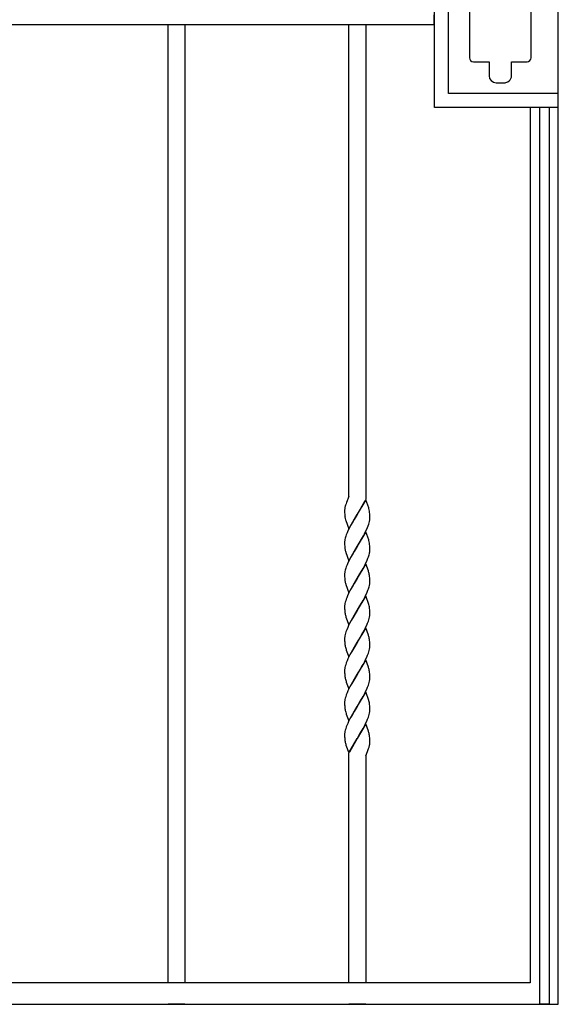
# Model space of a CAD drawing. Units: millimetres. Extents: x 0 to 8410, y 0 to 5940.
# Drawn here: x 1467 to 1850, y 3745 to 4445 of the extents above; entities that cross this region are included whole.
import ezdxf

# ---------------------------------------------------------------- set-up
doc = ezdxf.new("R2010")
doc.units = ezdxf.units.MM
doc.layers.add('YKK_A1', color=4, linetype='Continuous', lineweight=30)

msp = doc.modelspace()

# ---------------------------------------------------------------- linework, layer by layer
at = {"layer": 'YKK_A1', "linetype": 'Continuous', "ltscale": 0.5}
for p, q in [((1850.02, 3745), (1850.02, 4945.01)), ((1761.84, 4382.5), (1761.84, 4507.5)), ((1771.82, 4392.5), (1771.82, 4497.5)), ((1786.75, 4471.92), (1786.75, 4417.92)), ((1830.75, 4417.92), (1830.75, 4471.92)), ((1761.8, 4441.41), (1761.8, 4448.41)), ((1070.01, 4441.41), (1761.8, 4441.41)), ((1572.43, 3760.26), (1572.43, 4441.41)), ((1584.44, 4441.41), (1584.44, 3760.26)), ((1701.02, 4105.99), (1701.02, 4441.41)), ((1713.02, 4441.41), (1713.02, 4103.86)), ((1789.75, 4414.92), (1800.79, 4414.92)), ((1800.79, 4410.64), (1800.74, 4410.1)), ((1800.74, 4410.1), (1800.74, 4405.09)), ((1800.79, 4414.92), (1800.79, 4410.65)), ((1800.79, 4410.65), (1800.79, 4410.64)), ((1816.74, 4405.09), (1816.74, 4409.94)), ((1816.74, 4409.94), (1816.79, 4409.94)), ((1816.79, 4409.94), (1816.79, 4414.92)), ((1816.79, 4414.92), (1827.75, 4414.92)), ((1816.74, 4404.97), (1816.74, 4405.09)), ((1805.74, 4400.09), (1811.74, 4400.09)), ((1849.82, 4392.5), (1771.82, 4392.5)), ((1849.84, 4382.5), (1761.84, 4382.5)), ((1830.02, 4382.5), (1830.02, 3760.26)), ((1836.89, 3745), (1836.89, 4382.5)), ((1843.49, 4382.5), (1843.49, 3745)), ((1701.02, 4105.99), (1699.36, 4101.82)), ((1700.11, 4103.65), (1699.82, 4102.99)), ((1713.08, 4103.66), (1707.02, 4093.38)), ((1707.09, 4093.49), (1712.63, 4103.12)), ((1715.14, 4097.87), (1713.08, 4103.66)), ((1698.02, 4096.12), (1698.02, 4095.91)), ((1698.02, 4095.91), (1698.02, 4095.12)), ((1698.02, 4095.12), (1698.04, 4094.39)), ((1698.47, 4099.06), (1698.41, 4098.82)), ((1698.71, 4099.92), (1698.47, 4099.06)), ((1715.29, 4097.38), (1715.14, 4097.87)), ((1715.83, 4094.67), (1715.7, 4095.56)), ((1715.92, 4093.69), (1715.83, 4094.67)), ((1698.04, 4094.39), (1698.08, 4093.49)), ((1698.08, 4093.49), (1698.16, 4092.47)), ((1698.74, 4089.37), (1698.89, 4088.88)), ((1698.89, 4088.88), (1700.95, 4083.08)), ((1700.95, 4083.08), (1707.02, 4093.38)), ((1703.8, 4088.05), (1702.3, 4085.37)), ((1704.72, 4089.62), (1703.8, 4088.05)), ((1706.88, 4093.15), (1704.72, 4089.62)), ((1707.02, 4093.38), (1706.88, 4093.15)), ((1707.02, 4093.38), (1707.09, 4093.49)), ((1715.44, 4087.23), (1715.68, 4088.19)), ((1715.98, 4092.83), (1715.92, 4093.69)), ((1716, 4092.13), (1715.98, 4092.83)), ((1716.01, 4091.37), (1716, 4092.13)), ((1716.02, 4090.84), (1716.01, 4091.37)), ((1700.39, 4081.53), (1699.78, 4080.13)), ((1701.23, 4083.28), (1700.39, 4081.53)), ((1702.3, 4085.37), (1701.23, 4083.28)), ((1713.08, 4080.91), (1707.02, 4070.62)), ((1712.09, 4079.32), (1712.98, 4081.06)), ((1712.98, 4081.06), (1713.8, 4082.82)), ((1715.14, 4075.12), (1713.08, 4080.91)), ((1713.8, 4082.82), (1714.25, 4083.86)), ((1714.25, 4083.86), (1714.79, 4085.24)), ((1714.79, 4085.24), (1715.14, 4086.25)), ((1715.14, 4086.25), (1715.44, 4087.23)), ((1698.28, 4075.49), (1698.17, 4074.88)), ((1698.5, 4076.44), (1698.28, 4075.49)), ((1699.24, 4078.76), (1698.89, 4077.75)), ((1699.78, 4080.13), (1699.24, 4078.76)), ((1708.43, 4072.91), (1710.05, 4075.63)), ((1710.05, 4075.63), (1711.36, 4077.94)), ((1711.36, 4077.94), (1712.09, 4079.32)), ((1715.29, 4074.63), (1715.14, 4075.12)), ((1698.02, 4073.15), (1698.02, 4072.36)), ((1698.02, 4072.36), (1698.04, 4071.63)), ((1698.04, 4071.63), (1698.08, 4070.73)), ((1698.08, 4070.73), (1698.16, 4069.71)), ((1698.16, 4069.71), (1698.27, 4068.78)), ((1700.95, 4060.33), (1707.02, 4070.62)), ((1704.72, 4066.86), (1703.8, 4065.29)), ((1706.88, 4070.39), (1704.72, 4066.86)), ((1707.02, 4070.62), (1706.88, 4070.39)), ((1707.02, 4070.62), (1707.16, 4070.85)), ((1707.16, 4070.85), (1708.43, 4072.91)), ((1715.83, 4071.91), (1715.7, 4072.81)), ((1715.92, 4070.93), (1715.83, 4071.91)), ((1715.98, 4070.07), (1715.92, 4070.93)), ((1716, 4069.37), (1715.98, 4070.07)), ((1716.01, 4068.62), (1716, 4069.37)), ((1716.02, 4068.08), (1716.01, 4068.62)), ((1716.01, 4067.81), (1716.02, 4068.08)), ((1698.79, 4066.45), (1698.89, 4066.12)), ((1698.89, 4066.12), (1700.95, 4060.33)), ((1701.23, 4060.53), (1700.39, 4058.77)), ((1702.3, 4062.61), (1701.23, 4060.53)), ((1703.8, 4065.29), (1702.3, 4062.61)), ((1712.98, 4058.3), (1713.8, 4060.06)), ((1713.8, 4060.06), (1714.39, 4061.45)), ((1714.39, 4061.45), (1714.66, 4062.14)), ((1714.66, 4062.14), (1715.03, 4063.15)), ((1715.44, 4064.48), (1715.68, 4065.43)), ((1715.68, 4065.43), (1715.81, 4066.05)), ((1698.28, 4052.73), (1698.17, 4052.12)), ((1698.5, 4053.68), (1698.28, 4052.73)), ((1699.24, 4056), (1698.89, 4054.99)), ((1699.78, 4057.38), (1699.24, 4056)), ((1700.39, 4058.77), (1699.78, 4057.38)), ((1713.08, 4058.15), (1707.02, 4047.86)), ((1708.95, 4051.01), (1710.42, 4053.51)), ((1710.42, 4053.51), (1711.17, 4054.84)), ((1711.17, 4054.84), (1712.09, 4056.56)), ((1712.09, 4056.56), (1712.98, 4058.3)), ((1714.93, 4053.02), (1713.08, 4058.15)), ((1715.09, 4052.52), (1714.93, 4053.02)), ((1715.24, 4052.03), (1715.09, 4052.52)), ((1698.02, 4050.4), (1698.02, 4049.6)), ((1698.02, 4049.6), (1698.04, 4048.87)), ((1698.04, 4048.87), (1698.08, 4047.97)), ((1698.08, 4047.97), (1698.16, 4046.95)), ((1698.16, 4046.95), (1698.27, 4046.03)), ((1700.95, 4037.57), (1707.02, 4047.86)), ((1706.88, 4047.63), (1704.72, 4044.1)), ((1707.02, 4047.86), (1706.88, 4047.63)), ((1707.02, 4047.86), (1707.16, 4048.09)), ((1707.16, 4048.09), (1708.95, 4051.01)), ((1715.92, 4048.17), (1715.83, 4049.15)), ((1715.98, 4047.31), (1715.92, 4048.17)), ((1716, 4046.61), (1715.98, 4047.31)), ((1716.01, 4045.86), (1716, 4046.61)), ((1716.02, 4045.32), (1716.01, 4045.86)), ((1698.79, 4043.69), (1698.89, 4043.36)), ((1698.89, 4043.36), (1700.95, 4037.57)), ((1702.3, 4039.85), (1700.88, 4037.06)), ((1703.8, 4042.53), (1702.3, 4039.85)), ((1704.72, 4044.1), (1703.8, 4042.53)), ((1713.8, 4037.3), (1714.39, 4038.69)), ((1714.39, 4038.69), (1714.66, 4039.38)), ((1714.66, 4039.38), (1715.03, 4040.4)), ((1715.44, 4041.72), (1715.68, 4042.68)), ((1715.68, 4042.68), (1715.81, 4043.3)), ((1716.01, 4045.05), (1716.02, 4045.32)), ((1698.79, 4031.89), (1698.5, 4030.92)), ((1699.12, 4032.9), (1698.79, 4031.89)), ((1699.5, 4033.92), (1699.12, 4032.9)), ((1700.08, 4035.31), (1699.5, 4033.92)), ((1700.88, 4037.06), (1700.08, 4035.31)), ((1713.08, 4035.39), (1707.02, 4025.1)), ((1710.05, 4030.11), (1711.17, 4032.08)), ((1711.17, 4032.08), (1712.09, 4033.8)), ((1712.09, 4033.8), (1712.98, 4035.54)), ((1712.98, 4035.54), (1713.8, 4037.3)), ((1715.24, 4029.27), (1713.08, 4035.39)), ((1698.02, 4027.63), (1698.02, 4026.84)), ((1698.02, 4026.84), (1698.04, 4026.11)), ((1698.04, 4026.11), (1698.07, 4025.43)), ((1698.07, 4025.43), (1698.12, 4024.58)), ((1698.28, 4029.97), (1698.17, 4029.36)), ((1698.5, 4030.92), (1698.28, 4029.97)), ((1700.95, 4014.81), (1707.02, 4025.1)), ((1706.88, 4024.87), (1703.8, 4019.77)), ((1707.02, 4025.1), (1706.88, 4024.87)), ((1707.02, 4025.1), (1707.16, 4025.33)), ((1707.16, 4025.33), (1708.95, 4028.25)), ((1708.95, 4028.25), (1710.05, 4030.11)), ((1715.29, 4029.11), (1715.24, 4029.27)), ((1715.92, 4025.41), (1715.83, 4026.39)), ((1715.98, 4024.55), (1715.92, 4025.41)), ((1716, 4023.85), (1715.98, 4024.55)), ((1698.79, 4020.93), (1698.99, 4020.27)), ((1698.99, 4020.27), (1700.95, 4014.81)), ((1702.68, 4017.78), (1701.58, 4015.71)), ((1703.8, 4019.77), (1702.68, 4017.78)), ((1714.91, 4017.3), (1715.25, 4018.3)), ((1715.25, 4018.3), (1715.53, 4019.28)), ((1715.53, 4019.28), (1715.75, 4020.23)), ((1716.01, 4023.1), (1716, 4023.85)), ((1716, 4022.01), (1716.02, 4022.56)), ((1716.02, 4022.56), (1716.01, 4023.1)), ((1699.5, 4011.17), (1699, 4009.8)), ((1700.23, 4012.9), (1699.5, 4011.17)), ((1700.88, 4014.31), (1700.23, 4012.9)), ((1701.58, 4015.71), (1700.88, 4014.31)), ((1713.08, 4012.63), (1707.02, 4002.34)), ((1711.36, 4009.66), (1712.09, 4011.04)), ((1712.09, 4011.04), (1712.98, 4012.78)), ((1712.98, 4012.78), (1713.8, 4014.54)), ((1714.93, 4007.5), (1713.08, 4012.63)), ((1713.8, 4014.54), (1714.39, 4015.93)), ((1714.39, 4015.93), (1714.91, 4017.3)), ((1698.02, 4005.15), (1698.02, 4004.88)), ((1698.02, 4004.88), (1698.02, 4004.09)), ((1698.02, 4004.09), (1698.04, 4003.35)), ((1698.42, 4007.84), (1698.22, 4006.9)), ((1698.69, 4008.81), (1698.42, 4007.84)), ((1699, 4009.8), (1698.69, 4008.81)), ((1707.16, 4002.57), (1708.6, 4004.91)), ((1708.6, 4004.91), (1709.68, 4006.71)), ((1709.68, 4006.71), (1710.61, 4008.32)), ((1710.61, 4008.32), (1711.36, 4009.66)), ((1715.09, 4007), (1714.93, 4007.5)), ((1715.24, 4006.51), (1715.09, 4007)), ((1715.92, 4002.65), (1715.83, 4003.63)), ((1698.04, 4003.35), (1698.07, 4002.67)), ((1698.07, 4002.67), (1698.12, 4001.83)), ((1698.79, 3998.17), (1699.04, 3997.35)), ((1699.04, 3997.35), (1699.22, 3996.83)), ((1699.22, 3996.83), (1700.95, 3992.05)), ((1700.95, 3992.05), (1707.02, 4002.34)), ((1704.54, 3998.28), (1703.05, 3995.69)), ((1706.88, 4002.11), (1704.54, 3998.28)), ((1707.02, 4002.34), (1706.88, 4002.11)), ((1707.02, 4002.34), (1707.16, 4002.57)), ((1715.25, 3995.54), (1715.53, 3996.52)), ((1715.53, 3996.52), (1715.75, 3997.47)), ((1715.98, 4001.79), (1715.92, 4002.65)), ((1716, 4001.09), (1715.98, 4001.79)), ((1716.01, 4000.34), (1716, 4001.09)), ((1716, 3999.25), (1716.02, 3999.8)), ((1716.02, 3999.8), (1716.01, 4000.34)), ((1700.39, 3990.49), (1699.78, 3989.1)), ((1701.05, 3991.9), (1700.39, 3990.49)), ((1702.3, 3994.33), (1701.05, 3991.9)), ((1703.05, 3995.69), (1702.3, 3994.33)), ((1713.08, 3989.87), (1707.02, 3979.58)), ((1712.09, 3988.28), (1712.98, 3990.02)), ((1712.98, 3990.02), (1713.8, 3991.78)), ((1714.93, 3984.74), (1713.08, 3989.87)), ((1713.8, 3991.78), (1714.39, 3993.17)), ((1714.39, 3993.17), (1714.91, 3994.54)), ((1714.91, 3994.54), (1715.25, 3995.54)), ((1698.28, 3984.45), (1698.17, 3983.84)), ((1698.5, 3985.4), (1698.28, 3984.45)), ((1698.79, 3986.38), (1698.5, 3985.4)), ((1699.24, 3987.72), (1698.79, 3986.38)), ((1699.78, 3989.1), (1699.24, 3987.72)), ((1708.6, 3982.15), (1709.68, 3983.95)), ((1709.68, 3983.95), (1710.61, 3985.56)), ((1710.61, 3985.56), (1711.36, 3986.9)), ((1711.36, 3986.9), (1712.09, 3988.28)), ((1715.09, 3984.24), (1714.93, 3984.74)), ((1715.24, 3983.75), (1715.09, 3984.24)), ((1698.02, 3982.12), (1698.02, 3981.33)), ((1698.02, 3981.33), (1698.04, 3980.59)), ((1698.04, 3980.59), (1698.07, 3979.91)), ((1698.07, 3979.91), (1698.12, 3979.07)), ((1700.95, 3969.29), (1707.02, 3979.58)), ((1704.54, 3975.52), (1703.05, 3972.94)), ((1706.88, 3979.35), (1704.54, 3975.52)), ((1707.02, 3979.58), (1706.88, 3979.35)), ((1707.02, 3979.58), (1707.16, 3979.81)), ((1707.16, 3979.81), (1708.6, 3982.15)), ((1715.92, 3979.89), (1715.83, 3980.87)), ((1715.98, 3979.03), (1715.92, 3979.89)), ((1716, 3978.33), (1715.98, 3979.03)), ((1716.01, 3977.58), (1716, 3978.33)), ((1716, 3976.49), (1716.02, 3977.04)), ((1716.02, 3977.04), (1716.01, 3977.58)), ((1698.79, 3975.41), (1699.04, 3974.59)), ((1699.04, 3974.59), (1699.22, 3974.07)), ((1699.22, 3974.07), (1700.95, 3969.29)), ((1701.05, 3969.14), (1700.39, 3967.73)), ((1702.3, 3971.58), (1701.05, 3969.14)), ((1703.05, 3972.94), (1702.3, 3971.58)), ((1712.98, 3967.27), (1713.8, 3969.02)), ((1713.8, 3969.02), (1714.39, 3970.41)), ((1714.39, 3970.41), (1714.91, 3971.78)), ((1714.91, 3971.78), (1715.25, 3972.78)), ((1715.25, 3972.78), (1715.53, 3973.76)), ((1715.53, 3973.76), (1715.75, 3974.71)), ((1698.28, 3961.69), (1698.17, 3961.08)), ((1698.5, 3962.64), (1698.28, 3961.69)), ((1698.79, 3963.62), (1698.5, 3962.64)), ((1699.24, 3964.96), (1698.79, 3963.62)), ((1699.78, 3966.34), (1699.24, 3964.96)), ((1700.39, 3967.73), (1699.78, 3966.34)), ((1713.08, 3967.11), (1707.02, 3956.82)), ((1708.95, 3959.98), (1710.05, 3961.83)), ((1710.05, 3961.83), (1711.17, 3963.81)), ((1711.17, 3963.81), (1712.09, 3965.52)), ((1712.09, 3965.52), (1712.98, 3967.27)), ((1715.24, 3960.99), (1713.08, 3967.11)), ((1698.02, 3959.36), (1698.02, 3958.57)), ((1698.02, 3958.57), (1698.04, 3957.83)), ((1698.04, 3957.83), (1698.07, 3957.15)), ((1698.07, 3957.15), (1698.12, 3956.31)), ((1700.95, 3946.53), (1707.02, 3956.82)), ((1706.88, 3956.59), (1704.72, 3953.07)), ((1707.02, 3956.82), (1706.88, 3956.59)), ((1707.02, 3956.82), (1707.16, 3957.05)), ((1707.16, 3957.05), (1708.95, 3959.98)), ((1715.29, 3960.83), (1715.24, 3960.99)), ((1715.92, 3957.13), (1715.83, 3958.11)), ((1715.98, 3956.27), (1715.92, 3957.13)), ((1716, 3955.57), (1715.98, 3956.27)), ((1716.01, 3954.82), (1716, 3955.57)), ((1716.02, 3954.28), (1716.01, 3954.82)), ((1698.79, 3952.65), (1699.04, 3951.83)), ((1699.04, 3951.83), (1699.22, 3951.31)), ((1699.22, 3951.31), (1700.95, 3946.53)), ((1702.3, 3948.82), (1700.88, 3946.03)), ((1703.05, 3950.17), (1702.3, 3948.82)), ((1704.72, 3953.07), (1703.05, 3950.17)), ((1713.8, 3946.26), (1714.39, 3947.65)), ((1714.39, 3947.65), (1714.91, 3949.02)), ((1714.91, 3949.02), (1715.25, 3950.03)), ((1715.25, 3950.03), (1715.53, 3951)), ((1715.53, 3951), (1715.75, 3951.95)), ((1716, 3953.73), (1716.02, 3954.28)), ((1698.79, 3940.86), (1698.5, 3939.88)), ((1699.24, 3942.2), (1698.79, 3940.86)), ((1699.64, 3943.23), (1699.24, 3942.2)), ((1700.23, 3944.62), (1699.64, 3943.23)), ((1700.88, 3946.03), (1700.23, 3944.62)), ((1713.08, 3944.35), (1707.02, 3934.06)), ((1710.05, 3939.07), (1711.17, 3941.05)), ((1711.17, 3941.05), (1712.09, 3942.76)), ((1712.09, 3942.76), (1712.98, 3944.51)), ((1712.98, 3944.51), (1713.8, 3946.26)), ((1714.93, 3939.23), (1713.08, 3944.35)), ((1698.02, 3936.6), (1698.02, 3935.81)), ((1698.02, 3935.81), (1698.04, 3935.07)), ((1698.04, 3935.07), (1698.07, 3934.39)), ((1698.07, 3934.39), (1698.12, 3933.55)), ((1698.28, 3938.93), (1698.17, 3938.32)), ((1698.5, 3939.88), (1698.28, 3938.93)), ((1700.95, 3923.77), (1707.02, 3934.06)), ((1706.95, 3933.95), (1701.4, 3924.32)), ((1707.02, 3934.06), (1706.95, 3933.95)), ((1707.02, 3934.06), (1707.16, 3934.29)), ((1707.16, 3934.29), (1708.95, 3937.22)), ((1708.95, 3937.22), (1710.05, 3939.07)), ((1715.09, 3938.72), (1714.93, 3939.23)), ((1715.24, 3938.23), (1715.09, 3938.72)), ((1715.92, 3934.37), (1715.83, 3935.35)), ((1715.98, 3933.51), (1715.92, 3934.37)), ((1698.79, 3929.89), (1698.99, 3929.24)), ((1698.99, 3929.24), (1700.95, 3923.77)), ((1714.88, 3926.18), (1715.1, 3926.82)), ((1715.1, 3926.82), (1715.38, 3927.71)), ((1715.64, 3928.7), (1715.75, 3929.18)), ((1715.95, 3930.44), (1715.99, 3930.88)), ((1716, 3932.81), (1715.98, 3933.51)), ((1716.01, 3932.06), (1716, 3932.81)), ((1716.02, 3931.52), (1716.01, 3932.06)), ((1701.02, 3760.26), (1701.02, 3923.58)), ((1713.02, 3921.64), (1714.32, 3924.73)), ((1713.02, 3921.64), (1713.02, 3760.26)), ((1713.87, 3923.66), (1713.93, 3923.8)), ((1714.32, 3924.73), (1714.83, 3926.05)), ((1714.83, 3926.05), (1714.88, 3926.18)), ((1830.02, 3760.26), (1070.01, 3760.26)), ((1050.01, 3745), (1850.02, 3745)), ((1584.44, 3745), (1572.43, 3745)), ((1713.02, 3745), (1701.02, 3745)), ((1843.49, 3745), (1836.89, 3745))]:
    msp.add_line(p, q, dxfattribs=at)
for centre, radius, start, end in [((1789.83, 4417.99), 3.08, 181.39241, 268.59804), ((1827.68, 4417.99), 3.08, 271.39241, 358.59804), ((1805.87, 4405.22), 5.13, 181.39432, 268.59995), ((1811.35, 4405.39), 5.45, 301.84332, 344.87519), ((1810.44, 4405.26), 6.31, 348.18096, 357.3434), ((1811.59, 4406.42), 6.33, 271.38327, 280.54571), ((1811.5, 4405.74), 5.68, 282.72362, 298.74031), ((1746.53, 4084.63), 50.2, 159.98153, 162.27329), ((1719.42, 4095.09), 21.43, 174.93999, 177.23174), ((1717.76, 4094.58), 19.82, 170.77001, 173.06176), ((1724.67, 4092.78), 26.95, 167.04897, 169.34072), ((1692.75, 4091.31), 23.34, 10.50866, 15.09171), ((1725.73, 4095.48), 27.73, 186.23542, 188.52718), ((1723.45, 4095.88), 25.55, 190.15972, 194.74277), ((1692.65, 4093.18), 23.57, 347.78262, 350.07438), ((1693.92, 4092.37), 22.18, 351.56889, 353.86065), ((1695, 4091.39), 21.02, 356.19587, 358.48763), ((1718.98, 4072.61), 20.97, 176.22365, 178.5154), ((1720.21, 4071.62), 22.28, 171.60151, 173.89326), ((1731.46, 4067.39), 34.17, 162.36167, 164.65343), ((1692.75, 4068.55), 23.34, 10.50866, 15.09171), ((1717.96, 4071.9), 19.93, 188.99458, 195.86802), ((1693.44, 4069.9), 22.7, 350.23753, 352.52928), ((1694.63, 4068.98), 21.41, 354.56831, 356.86006), ((1682.19, 4074.11), 34.62, 341.54453, 343.83628), ((1731.46, 4044.63), 34.17, 162.36167, 164.65343), ((1718.98, 4049.85), 20.97, 176.22365, 178.5154), ((1720.21, 4048.86), 22.28, 171.60151, 173.89326), ((1717.96, 4049.14), 19.93, 188.99458, 195.86802), ((1691.57, 4045.68), 24.51, 8.13709, 15.01052), ((1682.19, 4051.36), 34.62, 341.54453, 343.83628), ((1693.44, 4047.14), 22.7, 350.23753, 352.52928), ((1694.63, 4046.22), 21.41, 354.56831, 356.86006), ((1719, 4027.09), 20.99, 176.22521, 178.51697), ((1720.2, 4026.1), 22.27, 171.59745, 173.8892), ((1726.71, 4027.15), 28.7, 185.13092, 187.42268), ((1678.5, 4019.58), 38, 12.22741, 14.51916), ((1684.77, 4022.22), 31.33, 7.64373, 9.93549), ((1719.43, 4026.68), 21.43, 188.69542, 195.56885), ((1693.07, 4024.66), 23.11, 348.94849, 351.24024), ((1694.24, 4023.78), 21.83, 353.03578, 355.32753), ((1719.39, 4003.98), 21.4, 174.5658, 176.85756), ((1720.59, 4003.06), 22.7, 170.23753, 172.52928), ((1691.56, 4000.16), 24.52, 8.13318, 15.00661), ((1726.72, 4004.39), 28.71, 185.1282, 187.41995), ((1719.44, 4003.92), 21.44, 188.69074, 195.56417), ((1693.07, 4001.9), 23.11, 348.94849, 351.24024), ((1694.22, 4001.03), 21.85, 353.04242, 355.33418), ((1719, 3981.57), 20.99, 176.22521, 178.51697), ((1720.2, 3980.59), 22.27, 171.59745, 173.8892), ((1691.56, 3977.4), 24.51, 8.13514, 15.00857), ((1726.71, 3981.63), 28.7, 185.13092, 187.42268), ((1719.45, 3981.16), 21.44, 188.68839, 195.56183), ((1693.06, 3979.14), 23.12, 348.95381, 351.24557), ((1694.23, 3978.27), 21.84, 353.0391, 355.33086), ((1719, 3958.82), 20.99, 176.22521, 178.51697), ((1720.2, 3957.83), 22.27, 171.59745, 173.8892), ((1726.72, 3958.87), 28.71, 185.1282, 187.41995), ((1719.45, 3958.4), 21.44, 188.68839, 195.56183), ((1678.53, 3951.3), 37.97, 12.23613, 14.52789), ((1684.79, 3953.94), 31.32, 7.64723, 9.93898), ((1693.06, 3956.38), 23.12, 348.95381, 351.24557), ((1694.23, 3955.51), 21.84, 353.0391, 355.33086), ((1718.98, 3936.05), 20.97, 176.22365, 178.5154), ((1720.21, 3935.06), 22.28, 171.60151, 173.89326), ((1726.7, 3936.11), 28.69, 185.13365, 187.42541), ((1691.56, 3931.88), 24.51, 8.13514, 15.00857), ((1719.43, 3935.65), 21.43, 188.69542, 195.56885), ((1690.86, 3934.74), 25.5, 344.00049, 346.29225), ((1700, 3932.37), 16.07, 348.52838, 353.11143), ((1700.07, 3931.78), 15.95, 356.78788, 359.07963)]:
    msp.add_arc(centre, radius, start, end, dxfattribs=at)

doc.saveas('drawing.dxf')
